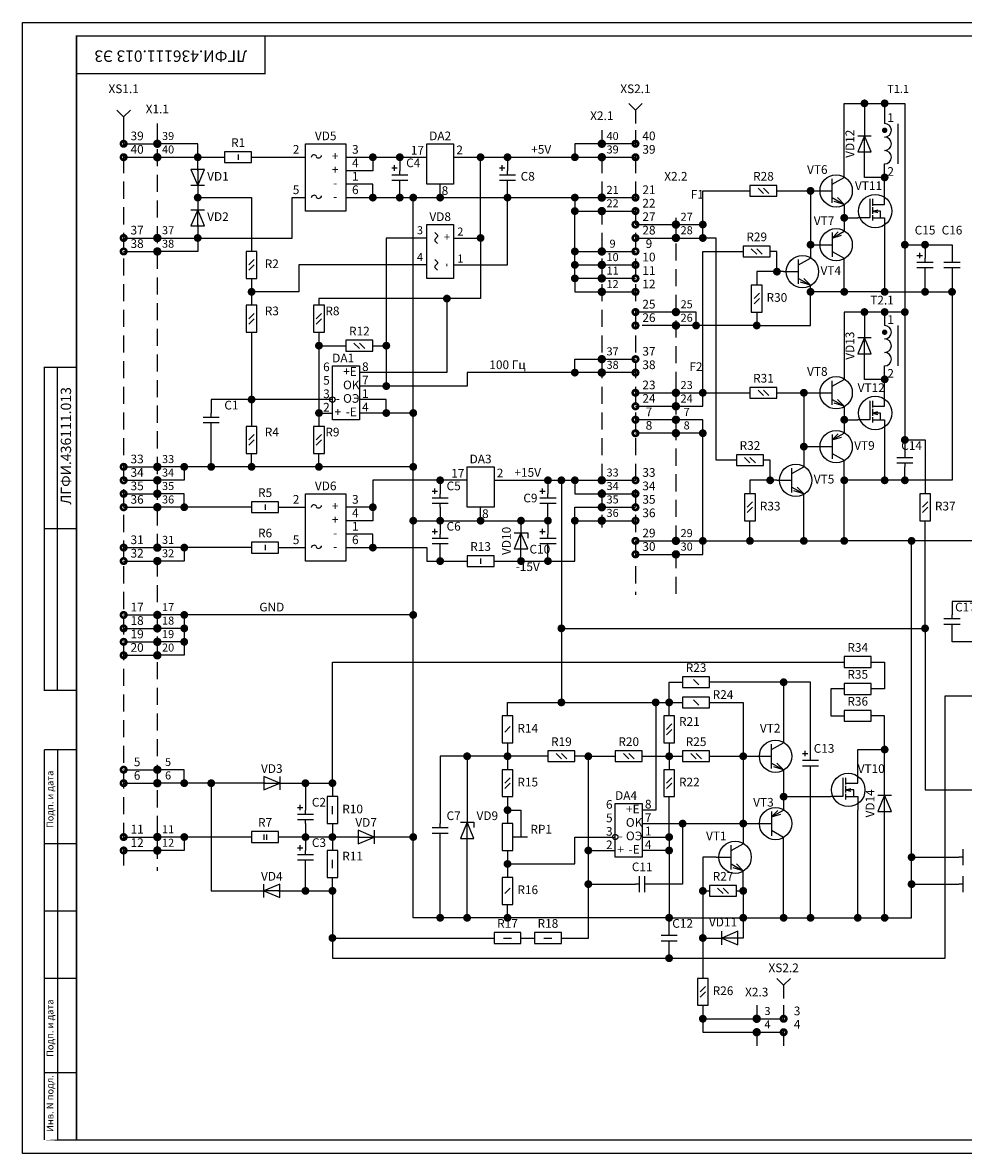
# Model space of a CAD drawing. Extents: x 20 to 614, y -10 to 410.
# Drawn here: x 20 to 369, y -10 to 410 of the extents above; entities that cross this region are included whole.
import ezdxf
from ezdxf.enums import TextEntityAlignment as Align

# ---------------------------------------------------------------- set-up
doc = ezdxf.new("R2010")
doc.units = 0
doc.header["$MEASUREMENT"] = 0
doc.linetypes.add('HIDDEN', pattern=[9.525, 6.35, -3.175])
for name, color, linetype in [('CMPNAM', 7, 'CONTINUOUS'), ('FORMTN', 7, 'CONTINUOUS'), ('GATE', 7, 'CONTINUOUS'), ('NETNAM', 7, 'CONTINUOUS'), ('NOTES', 7, 'CONTINUOUS'), ('WIRES', 7, 'CONTINUOUS')]:
    doc.layers.add(name, color=color, linetype=linetype)
doc.styles.add('GOST', font='GST.SHX')

msp = doc.modelspace()

# ---------------------------------------------------------------- linework, layer by layer
at = {"layer": 'CMPNAM'}
for points in [[(245, 380), (247.5, 377.5), (250, 380)], [(55, 377.5), (57.5, 375), (60, 377.5)], [(57.5, 375), (57.5, 370)], [(247.5, 377.5), (247.5, 372.5)], [(57.5, 365), (70, 365)], [(57.5, 360), (70, 360)], [(57.5, 330), (70, 330)], [(57.5, 325), (70, 325)], [(57.5, 245), (70, 245)], [(57.5, 240), (70, 240)], [(57.5, 235), (70, 235)], [(57.5, 230), (70, 230)], [(57.5, 215), (70, 215)], [(57.5, 210), (70, 210)], [(57.5, 190), (70, 190)], [(57.5, 185), (70, 185)], [(57.5, 180), (70, 180)], [(57.5, 175), (70, 175)], [(57.5, 132.5), (70, 132.5)], [(57.5, 127.5), (70, 127.5)], [(57.5, 107.5), (70, 107.5)], [(57.5, 102.5), (70, 102.5)], [(300, 55), (302.5, 52.5), (305, 55)], [(302.5, 52.5), (302.5, 47.5)]]:
    msp.add_lwpolyline(points, dxfattribs=at)
at = {"layer": 'CMPNAM', "linetype": 'HIDDEN'}
for points in [[(57.5, 370), (57.5, 95)], [(70, 372.5), (70, 95)], [(235, 370), (235, 222.5)], [(247.5, 370), (247.5, 197.5)], [(262.5, 337.5), (262.5, 197.5)], [(292.5, 45), (292.5, 30)], [(302.5, 45), (302.5, 30)]]:
    msp.add_lwpolyline(points, dxfattribs=at)
at = {"layer": 'CMPNAM', "const_width": 1}
for points in [[(56.5, 365, 1), (58.5, 365, 1)], [(246.5, 365, 1), (248.5, 365, 1)], [(56.5, 360, 1), (58.5, 360, 1)], [(246.5, 360, 1), (248.5, 360, 1)], [(246.5, 345, 1), (248.5, 345, 1)], [(246.5, 340, 1), (248.5, 340, 1)], [(246.5, 335, 1), (248.5, 335, 1)], [(56.5, 330, 1), (58.5, 330, 1)], [(246.5, 330, 1), (248.5, 330, 1)], [(56.5, 325, 1), (58.5, 325, 1)], [(246.5, 325, 1), (248.5, 325, 1)], [(246.5, 320, 1), (248.5, 320, 1)], [(246.5, 315, 1), (248.5, 315, 1)], [(246.5, 310, 1), (248.5, 310, 1)], [(246.5, 302.5, 1), (248.5, 302.5, 1)], [(246.5, 297.5, 1), (248.5, 297.5, 1)], [(246.5, 285, 1), (248.5, 285, 1)], [(246.5, 280, 1), (248.5, 280, 1)], [(246.5, 272.5, 1), (248.5, 272.5, 1)], [(246.5, 267.5, 1), (248.5, 267.5, 1)], [(246.5, 262.5, 1), (248.5, 262.5, 1)], [(246.5, 257.5, 1), (248.5, 257.5, 1)], [(56.5, 245, 1), (58.5, 245, 1)], [(56.5, 240, 1), (58.5, 240, 1)], [(246.5, 240, 1), (248.5, 240, 1)], [(56.5, 235, 1), (58.5, 235, 1)], [(246.5, 235, 1), (248.5, 235, 1)], [(56.5, 230, 1), (58.5, 230, 1)], [(246.5, 230, 1), (248.5, 230, 1)], [(246.5, 225, 1), (248.5, 225, 1)], [(246.5, 217.5, 1), (248.5, 217.5, 1)], [(56.5, 215, 1), (58.5, 215, 1)], [(56.5, 210, 1), (58.5, 210, 1)], [(246.5, 212.5, 1), (248.5, 212.5, 1)], [(56.5, 190, 1), (58.5, 190, 1)], [(56.5, 185, 1), (58.5, 185, 1)], [(56.5, 180, 1), (58.5, 180, 1)], [(56.5, 175, 1), (58.5, 175, 1)], [(56.5, 132.5, 1), (58.5, 132.5, 1)], [(56.5, 127.5, 1), (58.5, 127.5, 1)], [(56.5, 107.5, 1), (58.5, 107.5, 1)], [(56.5, 102.5, 1), (58.5, 102.5, 1)], [(301.5, 40, 1), (303.5, 40, 1)], [(301.5, 35, 1), (303.5, 35, 1)]]:
    msp.add_lwpolyline(points, format="xyb", close=True, dxfattribs=at)
at = {"layer": 'FORMTN'}
msp.add_lwpolyline([(20, -10), (20, 410), (614, 410), (614, -10), (20, -10)], dxfattribs=at)
at = {"layer": 'GATE', "const_width": 0.5}
for points in [[(28, -5), (609, -5), (609, 405), (40, 405), (40, -5), (28, -5)], [(110, 405), (110, 391), (40, 391)], [(345, 372.5), (345, 357.5)], [(345, 297.5), (345, 282.5)], [(40, 282), (28, 282), (28, 162), (40, 162)], [(40, 222), (28, 222)], [(28, -5), (28, 140)], [(28, 140), (40, 140)], [(40, 105), (28, 105)], [(207.5, 107.5), (202, 107.5)], [(28, 80), (40, 80)], [(40, 55), (28, 55)], [(28, 20), (40, 20)]]:
    msp.add_lwpolyline(points, dxfattribs=at)
at = {"layer": 'GATE'}
for points, const_width in [([(331.8, 380, 1), (333.2, 380, 1)], 1.5), ([(339.3, 380, 1), (340.7, 380, 1)], 1.5), ([(339.5, 370, 1), (340.5, 370, 1)], 1), ([(69.2, 365, 1), (70.8, 365, 1)], 1.5), ([(234.2, 365, 1), (235.8, 365, 1)], 1.5), ([(69.2, 360, 1), (70.8, 360, 1)], 1.5), ([(84.3, 360, 1), (85.7, 360, 1)], 1.5), ([(149.3, 360, 1), (150.7, 360, 1)], 1.5), ([(159.3, 360, 1), (160.7, 360, 1)], 1.5), ([(189.3, 360, 1), (190.7, 360, 1)], 1.5), ([(199.3, 360, 1), (200.7, 360, 1)], 1.5), ([(224.3, 360, 1), (225.7, 360, 1)], 1.5), ([(234.2, 360, 1), (235.8, 360, 1)], 1.5), ([(339.3, 352.5, 1), (340.7, 352.5, 1)], 1.5), ([(311.8, 347.5, 1), (313.2, 347.5, 1)], 1.5), ([(84.3, 345, 1), (85.7, 345, 1)], 1.5), ([(149.3, 345, 1), (150.7, 345, 1)], 1.5), ([(159.3, 345, 1), (160.7, 345, 1)], 1.5), ([(164.3, 345, 1), (165.7, 345, 1)], 1.5), ([(174.3, 345, 1), (175.7, 345, 1)], 1.5), ([(199.3, 345, 1), (200.7, 345, 1)], 1.5), ([(224.3, 345, 1), (225.7, 345, 1)], 1.5), ([(234.2, 345, 1), (235.8, 345, 1)], 1.5), ([(224.3, 340, 1), (225.7, 340, 1)], 1.5), ([(234.2, 340, 1), (235.8, 340, 1)], 1.5), ([(261.7, 335, 1), (263.3, 335, 1)], 1.5), ([(271.8, 335, 1), (273.2, 335, 1)], 1.5), ([(324.3, 337.5, 1), (325.7, 337.5, 1)], 1.5), ([(69.2, 330, 1), (70.8, 330, 1)], 1.5), ([(84.3, 330, 1), (85.7, 330, 1)], 1.5), ([(189.3, 330, 1), (190.7, 330, 1)], 1.5), ([(261.7, 330, 1), (263.3, 330, 1)], 1.5), ([(271.8, 330, 1), (273.2, 330, 1)], 1.5), ([(311.8, 327.5, 1), (313.2, 327.5, 1)], 1.5), ([(346.8, 327.5, 1), (348.2, 327.5, 1)], 1.5), ([(354.3, 327.5, 1), (355.7, 327.5, 1)], 1.5), ([(69.2, 325, 1), (70.8, 325, 1)], 1.5), ([(224.3, 325, 1), (225.7, 325, 1)], 1.5), ([(234.2, 325, 1), (235.8, 325, 1)], 1.5), ([(224.3, 320, 1), (225.7, 320, 1)], 1.5), ([(234.2, 320, 1), (235.8, 320, 1)], 1.5), ([(224.3, 315, 1), (225.7, 315, 1)], 1.5), ([(234.2, 315, 1), (235.8, 315, 1)], 1.5), ([(299.3, 317.5, 1), (300.7, 317.5, 1)], 1.5), ([(104.3, 310, 1), (105.7, 310, 1)], 1.5), ([(234.2, 310, 1), (235.8, 310, 1)], 1.5), ([(311.8, 310, 1), (313.2, 310, 1)], 1.5), ([(324.3, 310, 1), (325.7, 310, 1)], 1.5), ([(339.3, 310, 1), (340.7, 310, 1)], 1.5), ([(354.3, 310, 1), (355.7, 310, 1)], 1.5), ([(364.3, 310, 1), (365.7, 310, 1)], 1.5), ([(176.8, 307.5, 1), (178.2, 307.5, 1)], 1.5), ([(261.7, 302.5, 1), (263.3, 302.5, 1)], 1.5), ([(331.8, 302.5, 1), (333.2, 302.5, 1)], 1.5), ([(339.3, 302.5, 1), (340.7, 302.5, 1)], 1.5), ([(346.8, 302.5, 1), (348.2, 302.5, 1)], 1.5), ([(261.7, 297.5, 1), (263.3, 297.5, 1)], 1.5), ([(269.3, 297.5, 1), (270.7, 297.5, 1)], 1.5), ([(291.8, 297.5, 1), (293.2, 297.5, 1)], 1.5), ([(339.5, 295, 1), (340.5, 295, 1)], 1), ([(129.3, 290, 1), (130.7, 290, 1)], 1.5), ([(154.3, 290, 1), (155.7, 290, 1)], 1.5), ([(234.2, 285, 1), (235.8, 285, 1)], 1.5), ([(224.3, 280, 1), (225.7, 280, 1)], 1.5), ([(234.2, 280, 1), (235.8, 280, 1)], 1.5), ([(339.3, 277.5, 1), (340.7, 277.5, 1)], 1.5), ([(154.3, 275, 1), (155.7, 275, 1)], 1.5), ([(261.7, 272.5, 1), (263.3, 272.5, 1)], 1.5), ([(271.8, 272.5, 1), (273.2, 272.5, 1)], 1.5), ([(309.3, 272.5, 1), (310.7, 272.5, 1)], 1.5), ([(104.3, 270, 1), (105.7, 270, 1)], 1.5), ([(261.7, 267.5, 1), (263.3, 267.5, 1)], 1.5), ([(129.3, 265, 1), (130.7, 265, 1)], 1.5), ([(154.3, 265, 1), (155.7, 265, 1)], 1.5), ([(164.3, 265, 1), (165.7, 265, 1)], 1.5), ([(261.7, 262.5, 1), (263.3, 262.5, 1)], 1.5), ([(324.3, 262.5, 1), (325.7, 262.5, 1)], 1.5), ([(261.7, 257.5, 1), (263.3, 257.5, 1)], 1.5), ([(271.8, 257.5, 1), (273.2, 257.5, 1)], 1.5), ([(346.8, 255, 1), (348.2, 255, 1)], 1.5), ([(309.3, 252.5, 1), (310.7, 252.5, 1)], 1.5), ([(69.2, 245, 1), (70.8, 245, 1)], 1.5), ([(79.3, 245, 1), (80.7, 245, 1)], 1.5), ([(89.3, 245, 1), (90.7, 245, 1)], 1.5), ([(104.3, 245, 1), (105.7, 245, 1)], 1.5), ([(129.3, 245, 1), (130.7, 245, 1)], 1.5), ([(164.3, 245, 1), (165.7, 245, 1)], 1.5), ([(69.2, 240, 1), (70.8, 240, 1)], 1.5), ([(174.3, 240, 1), (175.7, 240, 1)], 1.5), ([(214.3, 240, 1), (215.7, 240, 1)], 1.5), ([(219.3, 240, 1), (220.7, 240, 1)], 1.5), ([(224.3, 240, 1), (225.7, 240, 1)], 1.5), ([(234.2, 240, 1), (235.8, 240, 1)], 1.5), ([(296.8, 240, 1), (298.2, 240, 1)], 1.5), ([(324.3, 240, 1), (325.7, 240, 1)], 1.5), ([(339.3, 240, 1), (340.7, 240, 1)], 1.5), ([(346.8, 240, 1), (348.2, 240, 1)], 1.5), ([(69.2, 235, 1), (70.8, 235, 1)], 1.5), ([(234.2, 235, 1), (235.8, 235, 1)], 1.5), ([(69.2, 230, 1), (70.8, 230, 1)], 1.5), ([(79.3, 230, 1), (80.7, 230, 1)], 1.5), ([(149.3, 230, 1), (150.7, 230, 1)], 1.5), ([(234.2, 230, 1), (235.8, 230, 1)], 1.5), ([(164.3, 225, 1), (165.7, 225, 1)], 1.5), ([(174.3, 225, 1), (175.7, 225, 1)], 1.5), ([(189.3, 225, 1), (190.7, 225, 1)], 1.5), ([(204.3, 225, 1), (205.7, 225, 1)], 1.5), ([(214.3, 225, 1), (215.7, 225, 1)], 1.5), ([(224.3, 225, 1), (225.7, 225, 1)], 1.5), ([(234.2, 225, 1), (235.8, 225, 1)], 1.5), ([(261.7, 217.5, 1), (263.3, 217.5, 1)], 1.5), ([(271.8, 217.5, 1), (273.2, 217.5, 1)], 1.5), ([(289.3, 217.5, 1), (290.7, 217.5, 1)], 1.5), ([(309.3, 217.5, 1), (310.7, 217.5, 1)], 1.5), ([(324.3, 217.5, 1), (325.7, 217.5, 1)], 1.5), ([(349.3, 217.5, 1), (350.7, 217.5, 1)], 1.5), ([(69.2, 215, 1), (70.8, 215, 1)], 1.5), ([(79.3, 215, 1), (80.7, 215, 1)], 1.5), ([(149.3, 215, 1), (150.7, 215, 1)], 1.5), ([(69.2, 210, 1), (70.8, 210, 1)], 1.5), ([(174.3, 210, 1), (175.7, 210, 1)], 1.5), ([(204.3, 210, 1), (205.7, 210, 1)], 1.5), ([(214.3, 210, 1), (215.7, 210, 1)], 1.5), ([(261.7, 212.5, 1), (263.3, 212.5, 1)], 1.5), ([(69.2, 190, 1), (70.8, 190, 1)], 1.5), ([(79.3, 190, 1), (80.7, 190, 1)], 1.5), ([(164.3, 190, 1), (165.7, 190, 1)], 1.5), ([(69.2, 185, 1), (70.8, 185, 1)], 1.5), ([(79.3, 185, 1), (80.7, 185, 1)], 1.5), ([(219.3, 185, 1), (220.7, 185, 1)], 1.5), ([(354.3, 185, 1), (355.7, 185, 1)], 1.5), ([(69.2, 180, 1), (70.8, 180, 1)], 1.5), ([(79.3, 180, 1), (80.7, 180, 1)], 1.5), ([(69.2, 175, 1), (70.8, 175, 1)], 1.5), ([(301.8, 165, 1), (303.2, 165, 1)], 1.5), ([(219.3, 157.5, 1), (220.7, 157.5, 1)], 1.5), ([(254.3, 157.5, 1), (255.7, 157.5, 1)], 1.5), ([(259.3, 157.5, 1), (260.7, 157.5, 1)], 1.5), ([(184.3, 137.5, 1), (185.7, 137.5, 1)], 1.5), ([(199.3, 137.5, 1), (200.7, 137.5, 1)], 1.5), ([(229.3, 137.5, 1), (230.7, 137.5, 1)], 1.5), ([(259.3, 137.5, 1), (260.7, 137.5, 1)], 1.5), ([(286.8, 137.5, 1), (288.2, 137.5, 1)], 1.5), ([(339.3, 140, 1), (340.7, 140, 1)], 1.5), ([(69.2, 132.5, 1), (70.8, 132.5, 1)], 1.5), ([(69.2, 127.5, 1), (70.8, 127.5, 1)], 1.5), ([(79.3, 127.5, 1), (80.7, 127.5, 1)], 1.5), ([(89.3, 127.5, 1), (90.7, 127.5, 1)], 1.5), ([(124.3, 127.5, 1), (125.7, 127.5, 1)], 1.5), ([(134.3, 127.5, 1), (135.7, 127.5, 1)], 1.5), ([(301.8, 122.5, 1), (303.2, 122.5, 1)], 1.5), ([(199.3, 117.5, 1), (200.7, 117.5, 1)], 1.5), ([(264.3, 112.5, 1), (265.7, 112.5, 1)], 1.5), ([(286.8, 112.5, 1), (288.2, 112.5, 1)], 1.5), ([(69.2, 107.5, 1), (70.8, 107.5, 1)], 1.5), ([(79.3, 107.5, 1), (80.7, 107.5, 1)], 1.5), ([(124.3, 107.5, 1), (125.7, 107.5, 1)], 1.5), ([(134.3, 107.5, 1), (135.7, 107.5, 1)], 1.5), ([(164.3, 107.5, 1), (165.7, 107.5, 1)], 1.5), ([(259.3, 107.5, 1), (260.7, 107.5, 1)], 1.5), ([(69.2, 102.5, 1), (70.8, 102.5, 1)], 1.5), ([(229.3, 102.5, 1), (230.7, 102.5, 1)], 1.5), ([(259.3, 102.5, 1), (260.7, 102.5, 1)], 1.5), ([(349.3, 100, 1), (350.7, 100, 1)], 1.5), ([(199.3, 97.5, 1), (200.7, 97.5, 1)], 1.5), ([(124.3, 87.5, 1), (125.7, 87.5, 1)], 1.5), ([(134.3, 87.5, 1), (135.7, 87.5, 1)], 1.5), ([(229.3, 90, 1), (230.7, 90, 1)], 1.5), ([(271.8, 87.5, 1), (273.2, 87.5, 1)], 1.5), ([(286.8, 87.5, 1), (288.2, 87.5, 1)], 1.5), ([(349.3, 90, 1), (350.7, 90, 1)], 1.5), ([(174.3, 77.5, 1), (175.7, 77.5, 1)], 1.5), ([(184.3, 77.5, 1), (185.7, 77.5, 1)], 1.5), ([(199.3, 77.5, 1), (200.7, 77.5, 1)], 1.5), ([(259.3, 77.5, 1), (260.7, 77.5, 1)], 1.5), ([(286.8, 77.5, 1), (288.2, 77.5, 1)], 1.5), ([(301.8, 77.5, 1), (303.2, 77.5, 1)], 1.5), ([(311.8, 77.5, 1), (313.2, 77.5, 1)], 1.5), ([(329.3, 77.5, 1), (330.7, 77.5, 1)], 1.5), ([(339.3, 77.5, 1), (340.7, 77.5, 1)], 1.5), ([(134.3, 70, 1), (135.7, 70, 1)], 1.5), ([(271.8, 70, 1), (273.2, 70, 1)], 1.5), ([(259.3, 62.5, 1), (260.7, 62.5, 1)], 1.5), ([(271.8, 40, 1), (273.2, 40, 1)], 1.5), ([(291.7, 40, 1), (293.3, 40, 1)], 1.5), ([(291.7, 35, 1), (293.3, 35, 1)], 1.5)]:
    msp.add_lwpolyline(points, format="xyb", close=True, dxfattribs=dict(at, const_width=const_width))
for points in [[(330, 362), (335, 362), (332.5, 368), (330, 362)], [(330, 368), (335, 368)], [(332.5, 362), (332.5, 368)], [(95, 362), (95, 358), (105, 358), (105, 362), (95, 362)], [(100, 361), (100, 359)], [(158, 355), (158, 357)], [(198, 355), (198, 357)], [(87.5, 355.5), (82.5, 355.5), (85, 349.5), (87.5, 355.5)], [(85, 355.5), (85, 349.5)], [(157, 356), (159, 356)], [(157, 353.5), (163, 353.5)], [(160, 353.5), (160, 355)], [(197, 356), (199, 356)], [(197, 353.5), (203, 353.5)], [(200, 353.5), (200, 355)], [(87.5, 349.5), (82.5, 349.5)], [(157, 351.5), (163, 351.5)], [(160, 350), (160, 351.5)], [(197, 351.5), (203, 351.5)], [(200, 350), (200, 351.5)], [(290, 349.5), (290, 345.5), (300, 345.5), (300, 349.5), (290, 349.5)], [(320.5, 350), (325, 352.5)], [(320.5, 343), (320.5, 352)], [(293, 348.5), (295, 346.5)], [(295, 348.5), (297, 346.5)], [(315, 347.5), (320.5, 347.5)], [(320.5, 345), (325, 342.5)], [(325, 342.5), (322.5, 345)], [(334.5, 344.5), (334.5, 337.5), (330, 337.5)], [(335.5, 342.5), (340, 342.5), (340, 347.5)], [(335.5, 344.5), (335.5, 342)], [(82.5, 334.5), (87.5, 334.5), (85, 340.5), (82.5, 334.5)], [(82.5, 340.5), (87.5, 340.5)], [(85, 334.5), (85, 340.5)], [(325, 342.5), (321.3, 343.6)], [(335.5, 341.5), (335.5, 339)], [(335.5, 340), (337.5, 340.5)], [(335.5, 340), (337.5, 339.5)], [(338.5, 337.5), (338.5, 340), (335.5, 340)], [(335.5, 338.5), (335.5, 336.5)], [(335.5, 337.5), (340, 337.5), (340, 332.5)], [(173, 332), (174, 331), (174, 330.5), (173, 329.5), (173, 329), (174, 328)], [(320.5, 330), (325, 332.5)], [(320.5, 330), (322.8, 332.3)], [(320.5, 332), (320.5, 323)], [(320.5, 330), (324, 331)], [(103, 315), (107, 315), (107, 325), (103, 325), (103, 315)], [(287.5, 327), (287.5, 323), (297.5, 323), (297.5, 327), (287.5, 327)], [(290.5, 326), (292.5, 324)], [(292.5, 326), (294.5, 324)], [(315, 327.5), (320.5, 327.5)], [(320.5, 325), (325, 322.5)], [(352, 323.5), (354, 323.5)], [(353, 322.5), (353, 324.5)], [(104, 320), (106, 322)], [(104, 318), (106, 320)], [(173, 322), (174, 321), (174, 320.5), (173, 319.5), (173, 319), (174, 318)], [(308, 320), (312.5, 322.5)], [(308, 313), (308, 322)], [(352, 321), (358, 321)], [(355, 321), (355, 322.5)], [(362, 321), (368, 321)], [(365, 322.5), (365, 321)], [(302.5, 317.5), (308, 317.5)], [(308, 315), (312.5, 312.5)], [(312.5, 312.5), (310, 315)], [(352, 319), (358, 319)], [(355, 317.5), (355, 319)], [(362, 319), (368, 319)], [(365, 319), (365, 317.5)], [(290.5, 302.5), (294.5, 302.5), (294.5, 312.5), (290.5, 312.5), (290.5, 302.5)], [(312.5, 312.5), (308.8, 313.6)], [(291.5, 307.5), (293.5, 309.5)], [(291.5, 305.5), (293.5, 307.5)], [(103, 295), (107, 295), (107, 305), (103, 305), (103, 295)], [(128, 295), (132, 295), (132, 305), (128, 305), (128, 295)], [(104, 300), (106, 302)], [(104, 298), (106, 300)], [(129, 300), (131, 302)], [(129, 298), (131, 300)], [(150, 288), (150, 292), (140, 292), (140, 288), (150, 288)], [(145, 289), (143, 291)], [(147, 289), (145, 291)], [(330, 287), (335, 287), (332.5, 293), (330, 287)], [(330, 293), (335, 293)], [(332.5, 287), (332.5, 293)], [(33, 162), (33, 282)], [(135, 262.5), (135, 282.5), (145, 282.5), (145, 262.5), (135, 262.5)], [(320.5, 275), (325, 277.5)], [(290, 274.5), (290, 270.5), (300, 270.5), (300, 274.5), (290, 274.5)], [(293, 273.5), (295, 271.5)], [(295, 273.5), (297, 271.5)], [(320.5, 268), (320.5, 277)], [(315, 272.5), (320.5, 272.5)], [(320.5, 270), (325, 267.5)], [(325, 267.5), (322.5, 270)], [(334.5, 269.5), (334.5, 262.5), (330, 262.5)], [(335.5, 267.5), (340, 267.5), (340, 272.5)], [(335.5, 269.5), (335.5, 267)], [(90, 263.5), (90, 265)], [(325, 267.5), (321.3, 268.6)], [(335.5, 266.5), (335.5, 264)], [(335.5, 265), (337.5, 265.5)], [(335.5, 265), (337.5, 264.5)], [(338.5, 262.5), (338.5, 265), (335.5, 265)], [(87, 263.5), (93, 263.5)], [(87, 261.5), (93, 261.5)], [(90, 260), (90, 261.5)], [(335.5, 263.5), (335.5, 261.5)], [(335.5, 262.5), (340, 262.5), (340, 257.5)], [(103, 250), (107, 250), (107, 260), (103, 260), (103, 250)], [(104, 255), (106, 257)], [(128, 250), (132, 250), (132, 260), (128, 260), (128, 250)], [(129, 255), (131, 257)], [(320.5, 255), (325, 257.5)], [(320.5, 255), (322.8, 257.3)], [(320.5, 257), (320.5, 248)], [(104, 253), (106, 255)], [(129, 253), (131, 255)], [(315, 252.5), (320.5, 252.5)], [(320.5, 255), (324, 256)], [(285, 249.5), (285, 245.5), (295, 245.5), (295, 249.5), (285, 249.5)], [(288, 248.5), (290, 246.5)], [(290, 248.5), (292, 246.5)], [(320.5, 250), (325, 247.5)], [(344.5, 248.5), (350.5, 248.5)], [(347.5, 250), (347.5, 248.5)], [(305.5, 242.5), (310, 245)], [(305.5, 235.5), (305.5, 244.5)], [(344.5, 246.5), (350.5, 246.5)], [(347.5, 246.5), (347.5, 245)], [(300, 240), (305.5, 240)], [(172, 236), (174, 236)], [(173, 235), (173, 237)], [(212, 236), (214, 236)], [(213, 235), (213, 237)], [(305.5, 237.5), (310, 235)], [(310, 235), (306.3, 236.1)], [(310, 235), (307.5, 237.5)], [(105, 232), (105, 228), (115, 228), (115, 232), (105, 232)], [(110, 231), (110, 229)], [(172, 233.5), (178, 233.5)], [(172, 231.5), (178, 231.5)], [(175, 233.5), (175, 235)], [(175, 230), (175, 231.5)], [(212, 233.5), (218, 233.5)], [(212, 231.5), (218, 231.5)], [(215, 233.5), (215, 235)], [(215, 230), (215, 231.5)], [(288, 225), (292, 225), (292, 235), (288, 235), (288, 225)], [(289, 230), (291, 232)], [(357, 235), (353, 235), (353, 225), (357, 225), (357, 235)], [(356, 232), (354, 230)], [(289, 228), (291, 230)], [(356, 230), (354, 228)], [(172, 221), (174, 221)], [(172, 218.5), (178, 218.5)], [(173, 220), (173, 222)], [(175, 218.5), (175, 220)], [(202.5, 214.5), (207.5, 214.5), (205, 220.5), (202.5, 214.5)], [(202.5, 220.5), (207.5, 220.5)], [(205, 214.5), (205, 220.5)], [(207.5, 220.5), (207.5, 218.5)], [(212, 221), (214, 221)], [(212, 218.5), (218, 218.5)], [(213, 220), (213, 222)], [(215, 218.5), (215, 220)], [(105, 217), (105, 213), (115, 213), (115, 217), (105, 217)], [(110, 216), (110, 214)], [(172, 216.5), (178, 216.5)], [(175, 215), (175, 216.5)], [(212, 216.5), (218, 216.5)], [(215, 215), (215, 216.5)], [(185, 212), (185, 208), (195, 208), (195, 212), (185, 212)], [(190, 211), (190, 209)], [(365, 188.5), (365, 190)], [(368, 188.5), (362, 188.5)], [(368, 186.5), (362, 186.5)], [(365, 185), (365, 186.5)], [(335, 170.5), (335, 174.5), (325, 174.5), (325, 170.5), (335, 170.5)], [(275, 163), (275, 167), (265, 167), (265, 163), (275, 163)], [(271, 164), (269, 166)], [(335, 160.5), (335, 164.5), (325, 164.5), (325, 160.5), (335, 160.5)], [(275, 155.5), (275, 159.5), (265, 159.5), (265, 155.5), (275, 155.5)], [(271, 156.5), (269, 158.5)], [(198, 142.5), (202, 142.5), (202, 152.5), (198, 152.5), (198, 142.5)], [(258, 142.5), (262, 142.5), (262, 152.5), (258, 152.5), (258, 142.5)], [(335, 150.5), (335, 154.5), (325, 154.5), (325, 150.5), (335, 150.5)], [(199, 146.5), (201, 148.5)], [(259, 147.5), (261, 149.5)], [(259, 145.5), (261, 147.5)], [(33, 140), (33, -5)], [(225, 135.5), (225, 139.5), (215, 139.5), (215, 135.5), (225, 135.5)], [(250, 135.5), (250, 139.5), (240, 139.5), (240, 135.5), (250, 135.5)], [(275, 135.5), (275, 139.5), (265, 139.5), (265, 135.5), (275, 135.5)], [(298, 140), (302.5, 142.5)], [(298, 133), (298, 142)], [(310.5, 137.5), (310.5, 139.5)], [(220, 136.5), (218, 138.5)], [(222, 136.5), (220, 138.5)], [(245, 136.5), (243, 138.5)], [(247, 136.5), (245, 138.5)], [(270, 136.5), (268, 138.5)], [(272, 136.5), (270, 138.5)], [(292.5, 137.5), (298, 137.5)], [(298, 135), (302.5, 132.5)], [(302.5, 132.5), (300, 135)], [(309.5, 138.5), (311.5, 138.5)], [(309.5, 136), (315.5, 136)], [(312.5, 136), (312.5, 137.5)], [(198, 122.5), (202, 122.5), (202, 132.5), (198, 132.5), (198, 122.5)], [(258, 122.5), (262, 122.5), (262, 132.5), (258, 132.5), (258, 122.5)], [(302.5, 132.5), (298.8, 133.6)], [(309.5, 134), (315.5, 134)], [(312.5, 132.5), (312.5, 134)], [(325.5, 127.5), (330, 127.5), (330, 132.5)], [(109.5, 130), (109.5, 125), (115.5, 127.5), (109.5, 130)], [(109.5, 127.5), (115.5, 127.5)], [(115.5, 130), (115.5, 125)], [(199, 127.5), (201, 129.5)], [(199, 125.5), (201, 127.5)], [(259, 127.5), (261, 129.5)], [(259, 125.5), (261, 127.5)], [(324.5, 129.5), (324.5, 122.5), (320, 122.5)], [(325.5, 129.5), (325.5, 127)], [(325.5, 126.5), (325.5, 124)], [(133, 112.5), (137, 112.5), (137, 122.5), (133, 122.5), (133, 112.5)], [(325.5, 125), (327.5, 125.5)], [(325.5, 125), (327.5, 124.5)], [(328.5, 122.5), (328.5, 125), (325.5, 125)], [(325.5, 123.5), (325.5, 121.5)], [(325.5, 122.5), (330, 122.5), (330, 117.5)], [(337.5, 117), (342.5, 117), (340, 123), (337.5, 117)], [(337.5, 123), (342.5, 123)], [(340, 117), (340, 123)], [(122, 118.5), (124, 118.5)], [(123, 117.5), (123, 119.5)], [(135, 116), (135, 119)], [(240, 100), (240, 120), (250, 120), (250, 100), (240, 100)], [(122, 116), (128, 116)], [(122, 114), (128, 114)], [(125, 116), (125, 117.5)], [(125, 112.5), (125, 114)], [(298, 115), (302.5, 117.5)], [(298, 115), (300.3, 117.3)], [(298, 117), (298, 108)], [(298, 115), (301.5, 116)], [(105, 109.5), (105, 105.5), (115, 105.5), (115, 109.5), (105, 109.5)], [(144.5, 110), (144.5, 105), (150.5, 107.5), (144.5, 110)], [(150.5, 110), (150.5, 105)], [(172, 111), (178, 111)], [(175, 111), (175, 112.5)], [(182.5, 107), (187.5, 107), (185, 113), (182.5, 107)], [(182.5, 113), (187.5, 113)], [(185, 107), (185, 113)], [(187.5, 113), (187.5, 111)], [(198, 102.5), (202, 102.5), (202, 112.5), (198, 112.5), (198, 102.5)], [(292.5, 112.5), (298, 112.5)], [(298, 110), (302.5, 107.5)], [(109.5, 108.5), (109.5, 106.5)], [(110.5, 108.5), (110.5, 106.5)], [(144.5, 107.5), (150.5, 107.5)], [(172, 109), (178, 109)], [(175, 107.5), (175, 109)], [(283, 102.5), (287.5, 105)], [(122, 103.5), (124, 103.5)], [(122, 101), (128, 101)], [(123, 102.5), (123, 104.5)], [(125, 101), (125, 102.5)], [(133, 92.5), (137, 92.5), (137, 102.5), (133, 102.5), (133, 92.5)], [(283, 95.5), (283, 104.5)], [(369, 103), (369, 97)], [(122, 99), (128, 99)], [(125, 97.5), (125, 99)], [(135, 96), (135, 99)], [(277.5, 100), (283, 100)], [(283, 97.5), (287.5, 95)], [(287.5, 95), (285, 97.5)], [(369, 100), (367.5, 100)], [(198, 82.5), (202, 82.5), (202, 92.5), (198, 92.5), (198, 82.5)], [(249, 87), (249, 93)], [(251, 87), (251, 93)], [(287.5, 95), (283.8, 96.1)], [(369, 93), (369, 87)], [(115.5, 85), (115.5, 90), (109.5, 87.5), (115.5, 85)], [(109.5, 85), (109.5, 90)], [(199, 86.5), (201, 88.5)], [(249, 90), (247.5, 90)], [(252.5, 90), (251, 90)], [(285, 85.5), (285, 89.5), (275, 89.5), (275, 85.5), (285, 85.5)], [(280, 86.5), (278, 88.5)], [(282, 86.5), (280, 88.5)], [(369, 90), (367.5, 90)], [(115.5, 87.5), (109.5, 87.5)], [(195, 72), (195, 68), (205, 68), (205, 72), (195, 72)], [(210, 72), (210, 68), (220, 68), (220, 72), (210, 72)], [(260, 71), (260, 72.5)], [(285.5, 67.5), (285.5, 72.5), (279.5, 70), (285.5, 67.5)], [(279.5, 67.5), (279.5, 72.5)], [(198.5, 70), (201.5, 70)], [(213.5, 70), (216.5, 70)], [(257, 71), (263, 71)], [(257, 69), (263, 69)], [(260, 67.5), (260, 69)], [(285.5, 70), (279.5, 70)], [(270.5, 45), (274.5, 45), (274.5, 55), (270.5, 55), (270.5, 45)], [(271.5, 50), (273.5, 52)], [(271.5, 48), (273.5, 50)]]:
    msp.add_lwpolyline(points, dxfattribs=at)
for points in [[(125, 340), (125, 365), (140, 365), (140, 340), (125, 340)], [(170, 350), (170, 365), (180, 365), (180, 350), (170, 350)], [(170, 315), (170, 335), (180, 335), (180, 315), (170, 315)], [(185, 230), (185, 245), (195, 245), (195, 230), (185, 230)], [(125, 210), (125, 235), (140, 235), (140, 210), (125, 210)]]:
    msp.add_lwpolyline(points, close=True, dxfattribs=at)
for centre, radius in [((322, 347.5), 6), ((336.5, 340), 6.2), ((322, 327.5), 6), ((309.5, 317.5), 6), ((322, 272.5), 6), ((135, 270), 1), ((336.5, 265), 6.2), ((322, 252.5), 6), ((307, 240), 6), ((299.5, 137.5), 6), ((326.5, 125), 6.2), ((299.5, 112.5), 6), ((240, 107.5), 1), ((284.5, 100), 6)]:
    msp.add_circle(centre, radius, dxfattribs=at)
for centre, radius, start, end in [((340, 370), 2.5, 270, 90), ((340, 365), 2.5, 270, 90), ((340, 360), 2.5, 270, 90), ((128.2, 359.8), 1.08, 33.6901, 174.8056), ((129.9, 360.8), 1.08, 213.6901, 354.8056), ((128.2, 344.8), 1.08, 33.6901, 174.8056), ((129.9, 345.8), 1.08, 213.6901, 354.8056), ((340, 295), 2.5, 270, 90), ((340, 290), 2.5, 270, 90), ((340, 285), 2.5, 270, 90), ((128.2, 229.8), 1.08, 33.6901, 174.8056), ((129.9, 230.8), 1.08, 213.6901, 354.8056), ((128.2, 214.8), 1.08, 33.6901, 174.8056), ((129.9, 215.8), 1.08, 213.6901, 354.8056)]:
    msp.add_arc(centre, radius, start, end, dxfattribs=at)
at = {"layer": 'WIRES'}
for points in [[(325, 352.5), (325, 380), (332.5, 380), (340, 380), (340, 372.5)], [(332.5, 380), (332.5, 367.5)], [(340, 380), (347.5, 380), (347.5, 327.5), (347.5, 302.5), (340, 302.5), (332.5, 302.5), (332.5, 292.5)], [(85, 355), (85, 360), (85, 365), (70, 365)], [(247.5, 365), (235, 365), (225, 365), (225, 360)], [(340, 352.5), (332.5, 352.5), (332.5, 362.5)], [(70, 360), (85, 360), (95, 360)], [(105, 360), (125, 360)], [(150, 360), (150, 355), (140, 355)], [(140, 360), (150, 360), (160, 360), (170, 360)], [(160, 360), (160, 355)], [(180, 360), (190, 360), (200, 360), (225, 360), (235, 360), (247.5, 360)], [(180, 330), (190, 330), (190, 360)], [(200, 360), (200, 355)], [(340, 347.5), (340, 352.5), (340, 357.5)], [(85, 350), (85, 345), (85, 340)], [(150, 345), (150, 350), (140, 350)], [(160, 345), (160, 350)], [(175, 345), (175, 350)], [(180, 320), (200, 320), (200, 345), (200, 350)], [(70, 330), (85, 330), (120, 330), (120, 345), (125, 345)], [(85, 345), (105, 345), (105, 325)], [(140, 345), (150, 345), (160, 345), (165, 345), (175, 345), (200, 345), (225, 345), (230, 345), (235, 345), (247.5, 345)], [(165, 265), (165, 345)], [(225, 345), (225, 340), (235, 340), (247.5, 340)], [(247.5, 330), (262.5, 330), (272.5, 330), (272.5, 335), (272.5, 347.5), (290, 347.5)], [(300, 347.5), (312.5, 347.5), (315, 347.5)], [(312.5, 347.5), (312.5, 327.5), (315, 327.5)], [(325, 342.5), (325, 337.5), (325, 332.5)], [(225, 315), (225, 320), (225, 325), (225, 340)], [(325, 337.5), (330, 337.5)], [(85, 335), (85, 330), (85, 325), (70, 325)], [(247.5, 335), (262.5, 335), (272.5, 335)], [(340, 332.5), (340, 310), (325, 310), (312.5, 310)], [(190, 330), (190, 307.5), (177.5, 307.5), (130, 307.5), (130, 305)], [(170, 330), (155, 330), (155, 290), (155, 275)], [(285, 247.5), (277.5, 247.5), (277.5, 330), (272.5, 330)], [(225, 325), (235, 325), (247.5, 325)], [(247.5, 272.5), (262.5, 272.5), (272.5, 272.5), (272.5, 325), (287.5, 325)], [(300, 317.5), (300, 325), (297.5, 325)], [(312.5, 327.5), (312.5, 322.5)], [(347.5, 327.5), (355, 327.5), (365, 327.5), (365, 322.5)], [(355, 327.5), (355, 322.5)], [(170, 320), (122.5, 320), (122.5, 310), (105, 310)], [(225, 320), (235, 320), (247.5, 320)], [(325, 310), (325, 322.5)], [(105, 315), (105, 310), (105, 305)], [(247.5, 315), (235, 315), (225, 315), (225, 310), (235, 310), (247.5, 310)], [(302.5, 317.5), (300, 317.5), (292.5, 317.5), (292.5, 312.5)], [(365, 317.5), (365, 310), (365, 240), (347.5, 240), (340, 240)], [(355, 310), (355, 317.5)], [(292.5, 302.5), (292.5, 297.5), (312.5, 297.5), (312.5, 310), (312.5, 312.5)], [(177.5, 307.5), (177.5, 280), (145, 280)], [(340, 310), (355, 310), (365, 310)], [(270, 297.5), (270, 302.5), (262.5, 302.5), (247.5, 302.5)], [(332.5, 302.5), (325, 302.5), (325, 277.5)], [(340, 302.5), (340, 297.5)], [(347.5, 302.5), (347.5, 255), (347.5, 250)], [(105, 295), (105, 270), (105, 265), (105, 260)], [(130, 295), (130, 290), (130, 265), (130, 262.5), (130, 260)], [(292.5, 297.5), (270, 297.5), (262.5, 297.5), (250, 297.5)], [(130, 290), (140, 290)], [(150, 290), (155, 290)], [(340, 277.5), (332.5, 277.5), (332.5, 287.5)], [(225, 280), (225, 285), (235, 285), (247.5, 285)], [(340, 272.5), (340, 277.5), (340, 282.5)], [(247.5, 280), (235, 280), (225, 280), (205, 280), (185, 280), (185, 275), (155, 275), (145, 275)], [(135, 270), (105, 270), (90, 270), (90, 265)], [(155, 265), (155, 270), (145, 270)], [(247.5, 267.5), (262.5, 267.5), (272.5, 267.5), (272.5, 272.5), (290, 272.5)], [(300, 272.5), (310, 272.5), (315, 272.5)], [(310, 272.5), (310, 252.5), (315, 252.5)], [(130, 265), (135, 265)], [(250, 107.5), (260, 107.5), (260, 102.5), (260, 77.5), (200, 77.5), (185, 77.5), (175, 77.5), (165, 77.5), (165, 92.5), (165, 97.5), (165, 107.5), (165, 150), (165, 190), (165, 225), (165, 245), (165, 255), (165, 265), (155, 265), (145, 265)], [(325, 267.5), (325, 262.5), (325, 257.5)], [(272.5, 257.5), (272.5, 262.5), (262.5, 262.5), (247.5, 262.5)], [(325, 262.5), (330, 262.5)], [(165, 245), (130, 245), (105, 245), (90, 245), (90, 260)], [(247.5, 217.5), (262.5, 217.5), (272.5, 217.5), (272.5, 257.5), (262.5, 257.5), (247.5, 257.5)], [(340, 257.5), (340, 240), (325, 240), (325, 247.5)], [(310, 252.5), (310, 245)], [(347.5, 255), (355, 255), (355, 235)], [(105, 245), (105, 250)], [(130, 245), (130, 250)], [(80, 245), (80, 240), (70, 240)], [(90, 245), (80, 245), (70, 245)], [(297.5, 240), (297.5, 247.5), (295, 247.5)], [(347.5, 240), (347.5, 245)], [(185, 240), (175, 240), (150, 240), (150, 230), (150, 225), (140, 225)], [(175, 240), (175, 235)], [(195, 240), (215, 240), (220, 240), (225, 240), (225, 235), (235, 235), (247.5, 235)], [(215, 240), (215, 235)], [(220, 240), (220, 185), (220, 167.5), (220, 165), (220, 157.5)], [(225, 240), (235, 240), (247.5, 240)], [(247.5, 212.5), (262.5, 212.5), (272.5, 212.5), (272.5, 217.5), (290, 217.5), (310, 217.5), (325, 217.5), (325, 227.5), (325, 240)], [(300, 240), (297.5, 240), (290, 240), (290, 235)], [(80, 230), (80, 235), (70, 235)], [(310, 217.5), (310, 235)], [(392.5, 232.5), (402.5, 232.5), (402.5, 225), (402.5, 217.5), (350, 217.5), (325, 217.5)], [(105, 230), (80, 230), (70, 230)], [(115, 230), (125, 230)], [(150, 230), (140, 230)], [(165, 225), (175, 225), (190, 225), (190, 230)], [(175, 230), (175, 225), (175, 220)], [(195, 210), (205, 210), (215, 210), (225, 210), (225, 225), (225, 230), (235, 230), (247.5, 230)], [(215, 225), (215, 230)], [(190, 225), (205, 225), (205, 220)], [(205, 225), (215, 225), (215, 220)], [(225, 225), (235, 225), (247.5, 225)], [(290, 217.5), (290, 225)], [(355, 185), (355, 225)], [(150, 215), (150, 220), (140, 220)], [(80, 215), (80, 210), (70, 210)], [(105, 215), (80, 215), (70, 215)], [(115, 215), (125, 215)], [(140, 215), (150, 215), (170, 215), (170, 210), (175, 210), (185, 210)], [(175, 210), (175, 215)], [(205, 210), (205, 215)], [(215, 210), (215, 215)], [(340, 77.5), (350, 77.5), (350, 90), (350, 100), (350, 217.5)], [(390, 195), (377.5, 195), (365, 195), (365, 190)], [(80, 190), (80, 185), (80, 180), (80, 175), (70, 175)], [(165, 190), (80, 190), (70, 190)], [(80, 185), (70, 185)], [(220, 185), (355, 185), (355, 125), (402.5, 125), (422.5, 125), (437.5, 125), (452.5, 125), (452.5, 117.5), (452.5, 95), (452.5, 85), (447.5, 85)], [(390, 180), (377.5, 180), (365, 180), (365, 185)], [(80, 180), (70, 180)], [(135, 127.5), (135, 172.5), (325, 172.5)], [(335, 172.5), (340, 172.5), (340, 162.5), (335, 162.5)], [(260, 152.5), (260, 157.5), (260, 165), (265, 165)], [(302.5, 165), (275, 165)], [(312.5, 137.5), (312.5, 165), (302.5, 165), (302.5, 142.5)], [(135, 70), (135, 62.5), (260, 62.5), (362.5, 62.5), (362.5, 160), (372.5, 160)], [(325, 162.5), (320, 162.5), (320, 152.5), (325, 152.5)], [(200, 152.5), (200, 157.5), (220, 157.5), (255, 157.5), (260, 157.5), (265, 157.5)], [(255, 157.5), (255, 117.5), (250, 117.5)], [(275, 157.5), (287.5, 157.5), (287.5, 137.5), (287.5, 112.5), (287.5, 105)], [(340, 122.5), (340, 140), (340, 152.5), (335, 152.5)], [(200, 142.5), (200, 137.5), (200, 132.5)], [(260, 142.5), (260, 137.5), (260, 132.5)], [(330, 132.5), (330, 140), (340, 140)], [(215, 137.5), (200, 137.5), (185, 137.5), (175, 137.5), (175, 112.5)], [(185, 137.5), (185, 112.5)], [(220, 70), (230, 70), (230, 90), (230, 102.5), (230, 137.5), (225, 137.5)], [(230, 137.5), (240, 137.5)], [(250, 137.5), (260, 137.5), (265, 137.5)], [(275, 137.5), (287.5, 137.5), (292.5, 137.5)], [(80, 127.5), (80, 132.5), (70, 132.5)], [(302.5, 132.5), (302.5, 122.5), (302.5, 117.5)], [(312.5, 77.5), (312.5, 132.5)], [(110, 127.5), (90, 127.5), (80, 127.5), (70, 127.5)], [(90, 127.5), (90, 87.5), (110, 87.5)], [(115, 127.5), (125, 127.5), (135, 127.5), (135, 122.5)], [(125, 127.5), (125, 117.5)], [(200, 122.5), (200, 117.5), (200, 112.5)], [(260, 107.5), (260, 122.5)], [(302.5, 122.5), (320, 122.5)], [(200, 117.5), (205, 117.5), (205, 107.5)], [(260, 72.5), (260, 77.5), (287.5, 77.5), (302.5, 77.5), (312.5, 77.5), (330, 77.5), (340, 77.5), (340, 117.5)], [(330, 77.5), (330, 117.5)], [(125, 112.5), (125, 107.5), (125, 102.5)], [(135, 112.5), (135, 107.5), (135, 102.5)], [(250, 112.5), (265, 112.5), (287.5, 112.5), (292.5, 112.5)], [(265, 112.5), (265, 90), (252.5, 90)], [(80, 107.5), (80, 102.5), (70, 102.5)], [(105, 107.5), (80, 107.5), (70, 107.5)], [(145, 107.5), (135, 107.5), (125, 107.5), (115, 107.5)], [(165, 107.5), (150, 107.5)], [(175, 77.5), (175, 107.5)], [(185, 77.5), (185, 107.5)], [(200, 97.5), (225, 97.5), (225, 107.5), (240, 107.5)], [(302.5, 77.5), (302.5, 107.5)], [(200, 102.5), (200, 97.5), (200, 92.5)], [(230, 102.5), (240, 102.5)], [(260, 102.5), (250, 102.5)], [(125, 87.5), (125, 97.5)], [(277.5, 100), (272.5, 100), (272.5, 87.5), (272.5, 70), (272.5, 55)], [(350, 100), (367.5, 100)], [(115, 87.5), (125, 87.5), (135, 87.5), (135, 92.5)], [(287.5, 87.5), (287.5, 95)], [(230, 90), (247.5, 90)], [(350, 90), (367.5, 90)], [(135, 87.5), (135, 70), (195, 70)], [(272.5, 87.5), (275, 87.5)], [(285, 87.5), (287.5, 87.5), (287.5, 77.5), (287.5, 70), (285, 70)], [(200, 77.5), (200, 82.5)], [(205, 70), (210, 70)], [(260, 62.5), (260, 67.5)], [(272.5, 70), (280, 70)], [(272.5, 45), (272.5, 40), (272.5, 35), (292.5, 35), (302.5, 35)], [(272.5, 40), (292.5, 40), (302.5, 40)]]:
    msp.add_lwpolyline(points, dxfattribs=at)

# ---------------------------------------------------------------- texts
at = {"layer": 'CMPNAM', "style": 'GOST'}
for s, height, p in [('XS1.1', 3.23, (57.5, 385)), ('XS2.1', 3.23, (247.5, 385)), ('T1.1', 2.975, (345, 385)), ('X1.1', 3.23, (70, 377.5)), ('X2.1', 3.23, (235, 375)), ('39', 3.23, (62.5, 367.5)), ('R1', 3.23, (100, 365)), ('VD5', 3.23, (132.5, 367.5)), ('DA2', 3.23, (175, 367.5)), ('40', 3.23, (252.5, 367.5)), ('40', 3.23, (62.5, 362.5)), ('39', 3.23, (252.5, 362.5)), ('C4', 3.23, (165, 357.5)), ('VT6', 3.23, (315, 355)), ('VD1', 3.23, (92.5, 352.5)), ('C8', 3.23, (207.5, 352.5)), ('X2.2', 3.23, (262.5, 352.5)), ('R28', 3.23, (295, 352.5)), ('21', 3.23, (252.5, 347.5)), ('VT11', 3.23, (334, 349)), ('22', 3.23, (252.5, 342.5)), ('VD2', 3.23, (92.5, 337.5)), ('VD8', 3.23, (175, 337.5)), ('27', 3.23, (252.5, 337.5)), ('VT7', 3.23, (317.5, 336)), ('37', 3.23, (62.5, 332.5)), ('28', 3.23, (252.5, 332.5)), ('R29', 3.23, (292.5, 330)), ('C15', 3.23, (355, 332.5)), ('C16', 3.23, (365, 332.5)), ('38', 3.23, (62.5, 327.5)), ('9', 3.23, (252.5, 327.5)), ('10', 3.23, (252.5, 322.5)), ('R2', 3.23, (112.5, 320)), ('11', 3.23, (252.5, 317.5)), ('VT4', 3.23, (320, 317.5)), ('12', 3.23, (252.5, 312.5)), ('25', 3.23, (252.5, 305)), ('R30', 3.23, (300, 307.5)), ('T2.1', 3.23, (339, 306.5)), ('R3', 3.23, (112.5, 302.5)), ('R8', 3.23, (135, 302.5)), ('26', 3.23, (252.5, 300)), ('R12', 3.23, (145, 295)), ('DA1', 3.23, (139, 285)), ('37', 3.23, (252.5, 287.5)), ('38', 3.23, (252.5, 282.5)), ('VT8', 3.23, (315, 280)), ('R31', 3.23, (295, 277.5)), ('23', 3.23, (252.5, 275)), ('VT12', 3.23, (335, 274)), ('C1', 3.23, (97.5, 267.5)), ('24', 3.23, (252.5, 270)), ('7', 3.23, (252.5, 265)), ('8', 3.23, (252.5, 260)), ('R4', 3.23, (112.5, 257.5)), ('R9', 3.23, (135, 257.5)), ('R32', 3.23, (290, 252.5)), ('VT9', 3.23, (332.5, 252.5)), ('C14', 3.23, (350, 252.5)), ('33', 3.23, (62.5, 247.5)), ('DA3', 3.23, (190, 247.5)), ('34', 3.23, (62.5, 242.5)), ('33', 3.23, (252.5, 242.5)), ('35', 3.23, (62.5, 237.5)), ('VD6', 3.23, (132.5, 237.5)), ('C5', 3.23, (180, 237.5)), ('34', 3.23, (252.5, 237.5)), ('VT5', 3.23, (317.5, 240)), ('R5', 3.23, (110, 235)), ('36', 3.23, (62.5, 232.5)), ('C9', 3.23, (208.5, 233)), ('35', 3.23, (252.5, 232.5)), ('R33', 3.23, (297.5, 230)), ('R37', 3.23, (362.5, 230)), ('36', 3.23, (252.5, 227.5)), ('C6', 3.23, (180, 222.5)), ('31', 3.23, (62.5, 217.5)), ('R6', 3.23, (110, 220)), ('29', 3.23, (252.5, 220)), ('32', 3.23, (62.5, 212.5)), ('R13', 3.23, (190, 215)), ('C10', 3.23, (212, 214)), ('30', 3.23, (252.5, 215)), ('17', 3.23, (62.5, 192.5)), ('C17', 3.23, (370, 192.5)), ('18', 3.23, (62.5, 187.5)), ('19', 3.23, (62.5, 182.5)), ('20', 3.23, (62.5, 177.5)), ('R34', 3.23, (330, 177.5)), ('R23', 3.23, (270, 170)), ('R35', 3.23, (330, 167.5)), ('R24', 3.23, (280, 160)), ('R36', 3.23, (330, 157.5)), ('R21', 3.23, (267.5, 150)), ('R14', 3.23, (207.5, 147.5)), ('VT2', 3.23, (297.5, 147.5)), ('R19', 3.23, (220, 142.5)), ('R20', 3.23, (245, 142.5)), ('R25', 3.23, (270, 142.5)), ('C13', 3.23, (317.5, 140)), ('5', 3.23, (62.5, 135)), ('VD3', 3.23, (112.5, 132.5)), ('VT10', 3.23, (335, 132.5)), ('6', 3.23, (62.5, 130)), ('R15', 3.23, (207.5, 127.5)), ('R22', 3.23, (267.5, 127.5)), ('C2', 3.23, (130, 120)), ('DA4', 3.23, (244, 122.5)), ('VT3', 3.23, (295, 120)), ('R10', 3.23, (142.5, 117.5)), ('R7', 3.23, (110, 112.5)), ('VD7', 3.23, (147.5, 112.5)), ('C7', 3.23, (180, 115)), ('VD9', 3.23, (192.5, 115)), ('11', 3.23, (62.5, 110)), ('RP1', 3.23, (212.5, 110)), ('VT1', 3.23, (277.5, 107.5)), ('12', 3.23, (62.5, 105)), ('C3', 3.23, (130, 105)), ('R11', 3.23, (142.5, 100)), ('C11', 3.23, (250, 96)), ('VD4', 3.23, (112.5, 92.5)), ('R27', 3.23, (280, 92.5)), ('R16', 3.23, (207.5, 87.5)), ('R17', 3.23, (200, 75)), ('R18', 3.23, (215, 75)), ('C12', 3.23, (265, 75)), ('VD11', 3.23, (280, 75.5)), ('XS2.2', 3.23, (302.5, 58.5)), ('R26', 3.23, (280, 50)), ('X2.3', 3.23, (292.5, 49.5)), ('3', 3.23, (307.5, 42.5)), ('4', 3.23, (307.5, 37.5))]:
    msp.add_text(s, height=height, dxfattribs=at).set_placement(p, align=Align.MIDDLE)
for s, p in [('VD12', (327.5, 365)), ('VD13', (327.5, 290)), ('VD10', (200, 217.5)), ('VD14', (335, 120))]:
    msp.add_text(s, height=3.23, rotation=90, dxfattribs=at).set_placement(p, align=Align.MIDDLE)
at = {"layer": 'FORMTN', "style": 'GOST'}
for s, p in [('Подп. и дата', (30.5, 121.5)), ('Подп. и дата', (30.5, 36.5)), ('Инв. N подл.', (30.5, 8.5))]:
    msp.add_text(s, height=2.55, rotation=90, dxfattribs=at).set_placement(p, align=Align.MIDDLE)
at = {"layer": 'GATE', "style": 'GOST'}
for s, height, p in [('+', 3.23, (136, 360)), ('+', 3.23, (136, 355)), ('-', 3.23, (136, 350)), ('-', 3.23, (136, 345)), ('+', 2.98, (177.5, 330)), ('+E', 3.23, (141.5, 280)), ('OK', 3.23, (142, 275)), ('-', 3.23, (137, 270)), ('ОЭ', 3.23, (142, 270)), ('+', 3.23, (137, 265)), ('-E', 3.23, (142, 265)), ('+', 3.23, (136, 230)), ('+', 3.23, (136, 225)), ('-', 3.23, (136, 220)), ('-', 3.23, (136, 215)), ('+E', 3.23, (246.5, 117.5)), ('OK', 3.23, (247, 112.5)), ('ОЭ', 3.23, (247, 107.5)), ('-', 3.23, (242, 107.5)), ('+', 3.23, (242, 102.5)), ('-E', 3.23, (247, 102.5))]:
    msp.add_text(s, height=height, dxfattribs=at).set_placement(p, align=Align.MIDDLE)
msp.add_text('-', height=2.98, rotation=90, dxfattribs=at).set_placement((177.5, 320), align=Align.MIDDLE)
at = {"layer": 'NETNAM', "style": 'GOST'}
for s, p in [('+5V', (212.5, 362.5)), ('+15V', (207.5, 242.5)), ('-15V', (207.5, 207.5)), ('GND', (112.5, 192.5))]:
    msp.add_text(s, height=3.23, dxfattribs=at).set_placement(p, align=Align.MIDDLE)
for s, p in [('F1', (268, 344.6)), ('F2', (267.5, 280.6))]:
    msp.add_text(s, height=3.23, dxfattribs=at).set_placement(p)
at = {"layer": 'NOTES', "style": 'GOST'}
for s, height, rotation, p in [('ЛГФИ.436111.013 Э3', 4.25, 180, (75, 398.09)), ('ЛГФИ.436111.013', 3.825, 90, (36.57, 252.81))]:
    msp.add_text(s, height=height, rotation=rotation, dxfattribs=at).set_placement(p, align=Align.MIDDLE)
msp.add_text('100 Гц', height=3.23, dxfattribs=at).set_placement((200, 282.5), align=Align.MIDDLE)
at = {"layer": 'WIRES', "style": 'GOST'}
for s, p in [('1', (341, 373.1)), ('2', (181, 361.1)), ('2', (341, 353.1)), ('1', (341, 298.1)), ('8', (146, 280.6)), ('7', (146, 275.6)), ('2', (341, 278.1)), ('1', (146, 270.6)), ('4', (146, 265.6)), ('2', (196, 241.1)), ('8', (251, 118.1)), ('7', (251, 113.1)), ('1', (251, 108.1)), ('4', (251, 103.1))]:
    msp.add_text(s, height=3.23, dxfattribs=at).set_placement(p)
for s, height, p in [('39', 2.975, (74, 367.5)), ('40', 2.975, (239, 367.5)), ('40', 2.975, (74, 362.5)), ('2', 3.23, (121.5, 362.5)), ('3', 3.23, (143.5, 362.5)), ('39', 2.975, (239, 362.5)), ('4', 3.23, (143.5, 357.5)), ('1', 3.23, (143.5, 352.5)), ('5', 3.23, (121.5, 347.5)), ('6', 3.23, (143.5, 347.5)), ('21', 2.975, (239, 347.5)), ('22', 2.975, (239, 342.5)), ('27', 2.975, (266.5, 337.5)), ('37', 2.975, (74, 332.5)), ('3', 2.98, (167.5, 332.5)), ('2', 2.98, (182.5, 332)), ('28', 2.975, (266.5, 332.5)), ('38', 2.975, (74, 327.5)), ('9', 2.98, (239, 327.5)), ('4', 2.98, (167.5, 322.5)), ('1', 2.98, (182.5, 322)), ('10', 2.975, (239, 322.5)), ('11', 2.975, (239, 317.5)), ('12', 2.975, (239, 312.5)), ('25', 2.975, (266.5, 305)), ('26', 2.975, (266.5, 300)), ('37', 2.975, (239, 287.5)), ('38', 2.975, (239, 282.5)), ('23', 2.975, (266.5, 275)), ('24', 2.975, (266.5, 270)), ('7', 2.98, (266.5, 265)), ('8', 2.98, (266.5, 260)), ('33', 2.975, (74, 247.5)), ('34', 2.975, (74, 242.5)), ('33', 2.975, (239, 242.5)), ('35', 2.975, (74, 237.5)), ('34', 2.975, (239, 237.5)), ('36', 2.975, (74, 232.5)), ('2', 3.23, (121.5, 232.5)), ('3', 3.23, (143.5, 232.5)), ('35', 2.975, (239, 232.5)), ('4', 3.23, (143.5, 227.5)), ('36', 2.975, (239, 227.5)), ('1', 3.23, (143.5, 222.5)), ('31', 2.975, (74, 217.5)), ('5', 3.23, (121.5, 217.5)), ('6', 3.23, (143.5, 217.5)), ('29', 2.975, (266.5, 220)), ('32', 2.975, (74, 212.5)), ('30', 2.975, (266.5, 215)), ('17', 2.975, (74, 192.5)), ('18', 2.975, (74, 187.5)), ('19', 2.975, (74, 182.5)), ('20', 2.975, (74, 177.5)), ('5', 2.98, (74, 135)), ('6', 2.98, (74, 130)), ('11', 2.975, (74, 110)), ('12', 2.975, (74, 105)), ('3', 2.98, (296.5, 42.5)), ('4', 2.98, (296.5, 37.5))]:
    msp.add_text(s, height=height, dxfattribs=at).set_placement(p, align=Align.MIDDLE)
for s, p in [('17', (169, 361)), ('8', (178, 346)), ('6', (134, 280.52)), ('5', (134, 275.52)), ('3', (134, 270.52)), ('2', (134, 265.52)), ('17', (184, 241)), ('8', (193, 226)), ('6', (239, 118)), ('5', (239, 113)), ('3', (239, 108)), ('2', (239, 103))]:
    msp.add_text(s, height=3.23, dxfattribs=at).set_placement(p, align=Align.RIGHT)

doc.saveas('drawing.dxf')
